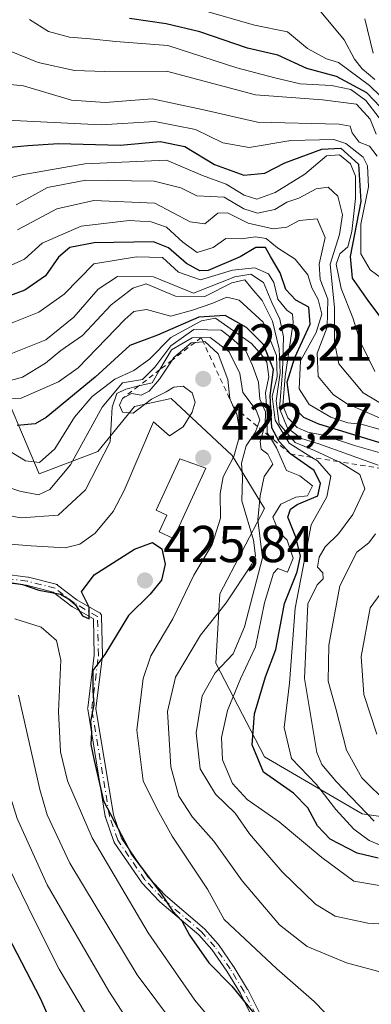
# Model space of a CAD drawing. Units: metres. Extents: x 606690 to 610114, y 4777850 to 4780217.
# Drawn here: x 607581 to 607649, y 4777972 to 4778162 of the extents above; entities that cross this region are included whole.
import ezdxf

# ---------------------------------------------------------------- set-up
doc = ezdxf.new("R2010")
doc.units = ezdxf.units.M
doc.header["$MEASUREMENT"] = 0
doc.linetypes.add('DGN Style 2', pattern=[1.648017, 0.98881, -0.659207])
doc.linetypes.add('DGN Style 4', pattern=[2.638475, 1.318413, -0.659207, 0.001648, -0.659207])
for name, color, linetype, lineweight in [('Arbolado forestal CxS', 92, 'Continuous', 0), ('Camino Cxs', 7, 'Continuous', 0), ('Camino eje', 30, 'DGN Style 4', 13), ('Cultivos leñosos CxS', 92, 'Continuous', 0), ('Curva de nivel maestra', 30, 'Continuous', 30), ('Curva de nivel normal', 30, 'Continuous', 0), ('Edificación Cxs', 1, 'Continuous', 13), ('Escarpado lineal', 30, 'DGN Style 2', 0), ('Punto de cota en terreno', 7, 'Continuous', 0), ('Rótulo de punto de cota en terreno', 7, 'Continuous', 0)]:
    doc.layers.add(name, color=color, linetype=linetype, lineweight=lineweight)
doc.styles.add('Style-Arial', font='txt')

# ---------------------------------------------------------------- blocks, each defined once
blk = doc.blocks.new('5PATER')
at = {"layer": 'Cultivos leñosos CxS', "linetype": 'Continuous', "lineweight": 0}
h = blk.add_hatch(color=51, dxfattribs=at)
edge = h.paths.add_edge_path()
edge.add_ellipse((0, 0), major_axis=(-0.11, -0.111), ratio=0.999422, start_angle=0, end_angle=360)

msp = doc.modelspace()

# ---------------------------------------------------------------- linework, layer by layer
at = {"layer": 'Arbolado forestal CxS', "color": 92, "linetype": 'Continuous', "lineweight": 0}
for points in [[(607669.2869, 4778005.3985, 386.1533), (607647.2867, 4778008.5415, 388.8572), (607628.4297, 4778019.5419, 399.1383), (607619.0009, 4778037.6133, 411.6735), (607619.7865, 4778050.9705, 415.6832), (607628.4295, 4778067.4707, 407.7726), (607622.1437, 4778077.6851, 418.4426), (607610.3577, 4778088.6853, 414.061), (607603.2863, 4778087.1139, 409.4865), (607596.2149, 4778078.4709, 411.7378), (607584.9195, 4778074.1521, 405.773), (607575.8929, 4778095.2157, 384.0996), (607559.3555, 4778119.1935, 372.5608), (607545.2997, 4778124.1545, 376.63), (607508.0933, 4778129.9423, 392.0676), (607460.3609, 4778149.3225, 413.852), (607413.9173, 4778160.4755, 455.7393), (607397.1695, 4778158.8197, 459.6383), (607391.1525, 4778198.2545, 481.3569)], [(607719.5727, 4777973.1845, 366.1977), (607724.2871, 4777989.6839, 361.0431), (607718.0013, 4778004.6129, 364.9228), (607702.2871, 4778006.9699, 373.7123), (607684.2151, 4778005.3985, 382.8852), (607669.2869, 4778005.3985, 386.1533), (607647.2867, 4778008.5415, 388.8572), (607628.4297, 4778019.5419, 399.1383), (607619.0009, 4778037.6133, 411.6735), (607619.7865, 4778050.9705, 415.6832), (607628.4295, 4778067.4707, 407.7726), (607622.1437, 4778077.6851, 418.4426), (607610.3577, 4778088.6853, 414.061), (607603.2863, 4778087.1139, 409.4865), (607596.2149, 4778078.4709, 411.7378), (607584.9195, 4778074.1521, 405.773), (607575.8929, 4778095.2157, 384.0996), (607559.3555, 4778119.1935, 372.5608), (607545.2997, 4778124.1545, 376.63), (607508.0933, 4778129.9423, 392.0676), (607460.3609, 4778149.3225, 413.852), (607413.9173, 4778160.4755, 455.7393), (607397.1695, 4778158.8197, 459.6383)], [(607719.5727, 4777973.1845, 366.1977), (607724.2871, 4777989.6839, 361.0431), (607718.0013, 4778004.6129, 364.9228), (607702.2871, 4778006.9699, 373.7123), (607684.2151, 4778005.3985, 382.8852), (607669.2869, 4778005.3985, 386.1533), (607647.2867, 4778008.5415, 388.8572), (607628.4297, 4778019.5419, 399.1383), (607619.0009, 4778037.6133, 411.6735), (607619.7865, 4778050.9705, 415.6832), (607628.4295, 4778067.4707, 407.7726), (607622.1437, 4778077.6851, 418.4426), (607610.3577, 4778088.6853, 414.061), (607603.2863, 4778087.1139, 409.4865), (607596.2149, 4778078.4709, 411.7378), (607584.9195, 4778074.1521, 405.773), (607575.8929, 4778095.2157, 384.0996), (607559.3555, 4778119.1935, 372.5608), (607545.2997, 4778124.1545, 376.63), (607508.0933, 4778129.9423, 392.0676), (607460.3609, 4778149.3225, 413.852), (607413.9173, 4778160.4755, 455.7393), (607397.1695, 4778158.8197, 459.6383)], [(607413.9173, 4778160.4755, 455.7393), (607460.3609, 4778149.3225, 413.852), (607508.0933, 4778129.9423, 392.0676), (607545.2997, 4778124.1545, 376.63), (607559.3555, 4778119.1935, 372.5608), (607575.8929, 4778095.2157, 384.0996), (607584.9195, 4778074.1521, 405.773), (607596.2149, 4778078.4709, 411.7378), (607603.2863, 4778087.1139, 409.4865), (607610.3577, 4778088.6853, 414.061), (607622.1437, 4778077.6851, 418.4426), (607628.4295, 4778067.4707, 407.7726), (607619.7865, 4778050.9705, 415.6832), (607619.0009, 4778037.6133, 411.6735), (607628.4297, 4778019.5419, 399.1383), (607647.2867, 4778008.5415, 388.8572), (607669.2869, 4778005.3985, 386.1533)]]:
    msp.add_polyline3d(points, dxfattribs=at)
at = {"layer": 'Camino Cxs', "color": 7, "linetype": 'Continuous', "lineweight": 0}
for points in [[(607577.7344, 4778054.8245, 426.8766), (607582.7044, 4778054.2345, 426.7868), (607582.749, 4778054.2279, 426.772), (607582.8106, 4778054.2146, 426.7519), (607588.1806, 4778052.8246, 425.9154), (607588.1968, 4778052.8202, 425.917), (607588.2724, 4778052.7948, 425.9269), (607588.3451, 4778052.762, 425.9409), (607588.4142, 4778052.7221, 425.9589), (607588.468, 4778052.6841, 425.9765), (607592.1553, 4778049.847, 426.7689), (607596.5485, 4778047.3238, 426.3325), (607596.5842, 4778047.3021, 426.3255), (607596.6489, 4778047.2556, 426.3127), (607596.7087, 4778047.2028, 426.301), (607596.763, 4778047.1443, 426.2904), (607596.8111, 4778047.0807, 426.2809), (607596.8527, 4778047.0127, 426.2729), (607596.8873, 4778046.9408, 426.2664), (607596.9146, 4778046.8659, 426.2617), (607596.9343, 4778046.7886, 426.2589), (607596.9461, 4778046.7097, 426.2584), (607596.9498, 4778046.6514, 426.2596), (607597.1498, 4778039.1514, 426.2075), (607597.1439, 4778039.0303, 426.2114), (607595.8683, 4778028.8853, 427.5835), (607599.2386, 4778008.3564, 428.409), (607600.7913, 4778003.843, 428.6553), (607605.9552, 4777996.3131, 430.3868), (607609.2825, 4777992.7705, 430.9015), (607616.7883, 4777986.3896, 424.9771), (607616.8287, 4777986.3528, 424.9791), (607616.8707, 4777986.3086, 424.986), (607619.4407, 4777983.3886, 425.287), (607619.453, 4777983.3743, 425.2861), (607619.4968, 4777983.317, 425.2873), (607622.4468, 4777979.077, 425.6717), (607622.4511, 4777979.0707, 425.6731), (607622.4719, 4777979.0386, 425.6809), (607625.1419, 4777974.6886, 426.134), (607625.1627, 4777974.6527, 426.1377), (607625.1747, 4777974.6298, 426.1409), (607627.4347, 4777970.1398, 426.8475)], [(607577.7344, 4778054.8245, 426.8766), (607582.7044, 4778054.2345, 426.7868), (607582.749, 4778054.2279, 426.772), (607582.8106, 4778054.2146, 426.7519), (607588.1806, 4778052.8246, 425.9154), (607588.1968, 4778052.8202, 425.917), (607588.2724, 4778052.7948, 425.9269), (607588.3451, 4778052.762, 425.9409), (607588.4142, 4778052.7221, 425.9589), (607588.468, 4778052.6841, 425.9765), (607592.1553, 4778049.847, 426.7689), (607596.5485, 4778047.3238, 426.3325), (607596.5842, 4778047.3021, 426.3255), (607596.6489, 4778047.2556, 426.3127), (607596.7087, 4778047.2028, 426.301), (607596.763, 4778047.1443, 426.2904), (607596.8111, 4778047.0807, 426.2809), (607596.8527, 4778047.0127, 426.2729), (607596.8873, 4778046.9408, 426.2664), (607596.9146, 4778046.8659, 426.2617), (607596.9343, 4778046.7886, 426.2589), (607596.9461, 4778046.7097, 426.2584), (607596.9498, 4778046.6514, 426.2596), (607597.1498, 4778039.1514, 426.2075), (607597.1439, 4778039.0303, 426.2114), (607595.8683, 4778028.8853, 427.5835), (607599.2386, 4778008.3564, 428.409), (607600.7913, 4778003.843, 428.6553), (607605.9552, 4777996.3131, 430.3868), (607609.2825, 4777992.7705, 430.9015), (607616.7883, 4777986.3896, 424.9771), (607616.8287, 4777986.3528, 424.9791), (607616.8707, 4777986.3086, 424.986), (607619.4407, 4777983.3886, 425.287), (607619.453, 4777983.3743, 425.2861), (607619.4968, 4777983.317, 425.2873), (607622.4468, 4777979.077, 425.6717), (607622.4511, 4777979.0707, 425.6731), (607622.4719, 4777979.0386, 425.6809), (607625.1419, 4777974.6886, 426.134), (607625.1627, 4777974.6527, 426.1377), (607625.1747, 4777974.6298, 426.1409), (607627.4347, 4777970.1398, 426.8475)], [(607625.9863, 4777969.4586, 427.8344), (607623.7607, 4777973.8803, 427.4486), (607621.1203, 4777978.182, 427.3173), (607618.2095, 4777982.3658, 427.1099), (607615.7078, 4777985.2081, 426.395), (607608.212, 4777991.5806, 432.3353), (607608.2008, 4777991.5903, 432.3563), (607608.147, 4777991.6424, 432.4612), (607604.7453, 4777995.2642, 432.2448), (607604.6924, 4777995.327, 432.2054), (607604.6704, 4777995.3576, 432.1841), (607599.4104, 4778003.0276, 429.6059), (607599.3555, 4778003.1205, 429.6107), (607599.3136, 4778003.2198, 429.6089), (607597.7036, 4778007.8998, 430.0767), (607597.6849, 4778007.9627, 430.0672), (607597.6707, 4778008.0305, 430.0511), (607594.2707, 4778028.7405, 429.5891), (607594.2603, 4778028.855, 429.5865), (607594.2664, 4778028.9699, 429.5634), (607595.5488, 4778039.1696, 427.7818), (607595.3624, 4778046.16, 426.8974), (607591.3109, 4778048.4868, 427.8779), (607591.2431, 4778048.5305, 427.908), (607591.2223, 4778048.5461, 427.9159), (607587.6216, 4778051.3165, 427.4753), (607582.4621, 4778052.652, 426.8866), (607577.6011, 4778053.2291, 427.7063)], [(607625.9863, 4777969.4586, 427.8344), (607623.7607, 4777973.8803, 427.4486), (607621.1203, 4777978.182, 427.3173), (607618.2095, 4777982.3658, 427.1099), (607615.7078, 4777985.2081, 426.395), (607608.212, 4777991.5806, 432.3353), (607608.2008, 4777991.5903, 432.3563), (607608.147, 4777991.6424, 432.4612), (607604.7453, 4777995.2642, 432.2448), (607604.6924, 4777995.327, 432.2054), (607604.6704, 4777995.3576, 432.1841), (607599.4104, 4778003.0276, 429.6059), (607599.3555, 4778003.1205, 429.6107), (607599.3136, 4778003.2198, 429.6089), (607597.7036, 4778007.8998, 430.0767), (607597.6849, 4778007.9627, 430.0672), (607597.6707, 4778008.0305, 430.0511), (607594.2707, 4778028.7405, 429.5891), (607594.2603, 4778028.855, 429.5865), (607594.2664, 4778028.9699, 429.5634), (607595.5488, 4778039.1696, 427.7818), (607595.3624, 4778046.16, 426.8974), (607591.3109, 4778048.4868, 427.8779), (607591.2431, 4778048.5305, 427.908), (607591.2223, 4778048.5461, 427.9159), (607587.6216, 4778051.3165, 427.4753), (607582.4621, 4778052.652, 426.8866), (607577.6011, 4778053.2291, 427.7063)]]:
    msp.add_polyline3d(points, dxfattribs=at)
at = {"layer": 'Camino eje', "color": 30, "linetype": 'DGN Style 4', "lineweight": 13}
msp.add_polyline3d([(607626.7201, 4777969.7801, 427.3545), (607624.4601, 4777974.2701, 426.8022), (607621.7901, 4777978.6201, 426.5091), (607618.8401, 4777982.8601, 426.1906), (607616.2701, 4777985.7801, 425.7192), (607608.7301, 4777992.1901, 431.8778), (607605.3301, 4777995.8101, 431.3123), (607600.0701, 4778003.4801, 429.1649), (607598.4601, 4778008.1601, 429.2363), (607595.0601, 4778028.8701, 428.59), (607596.3501, 4778039.1301, 426.9948), (607596.1501, 4778046.6301, 426.5265), (607591.7101, 4778049.1801, 427.2819), (607587.9801, 4778052.0501, 426.5885), (607582.6101, 4778053.4401, 426.8391), (607577.6401, 4778054.0301, 427.2867)], dxfattribs=at)
at = {"layer": 'Curva de nivel maestra', "color": 30, "linetype": 'Continuous', "lineweight": 30, "flags": 128}
for points, elevation in [([(607658.51, 4778136.8001), (607648.18, 4778147.6201), (607642.28, 4778150.7801), (607636.56, 4778152.3601), (607630.97, 4778154.9201), (607625.12, 4778156.2601), (607615.89, 4778159.4101), (607609.45, 4778160.9601), (607602.37, 4778162.0001)], 325), ([(607578.64, 4778137.0701), (607582.73, 4778137.5001), (607588.6, 4778137.8601), (607600.53, 4778137.5301), (607608.26, 4778138.2201), (607613.05, 4778137.2801), (607618.72, 4778133.8401), (607624.39, 4778131.7501), (607628.46, 4778132.1201), (607632.35, 4778134.1501), (607639.46, 4778136.7801), (607643.14, 4778136.9401), (607646.54, 4778133.8601), (607646.98, 4778126.6701), (607644.94, 4778116.0401), (607645.32, 4778111.9001), (607648.46, 4778107.4001), (607650.87, 4778104.2201)], 350), ([(607652.59, 4778079.5601), (607638.89, 4778083.7201), (607635.99, 4778084.9801), (607633.33, 4778087.5801), (607632.78, 4778091.8401), (607634.26, 4778096.5901), (607637.21, 4778103.0201), (607636.95, 4778106.2601), (607634.45, 4778107.6501), (607632.51, 4778109.7101), (607631.4, 4778112.9401), (607629.54, 4778116.0701), (607628.57, 4778117.8001), (607626.75, 4778117.8001), (607623.72, 4778115.9801), (607617.54, 4778113.3901), (607615.93, 4778113.2801), (607613.34, 4778114.7401), (607609.84, 4778117.7501), (607606.99, 4778118.8901), (607595.5, 4778118.7301), (607590.84, 4778117.7701), (607588.62, 4778115.9601), (607586.09, 4778112.3501), (607582.16, 4778109.5901), (607573.87, 4778106.5601)], 375), ([(607650.33, 4778000.0101), (607646.3, 4778000.9601), (607641.07, 4778003.6301), (607638.63, 4778006.2501), (607636.8, 4778009.7001), (607634, 4778012.5401), (607628.21, 4778016.5801), (607626.03, 4778021.8901), (607626.46, 4778027.8401), (607628.6, 4778034.9801), (607630.58, 4778040.2801), (607632.27, 4778049.1001), (607634.7, 4778055.2601), (607635.34, 4778058.2601), (607634.45, 4778061.9301), (607632.89, 4778065.7601), (607633.41, 4778067.3101), (607634.69, 4778068.2001), (607638.72, 4778069.8701), (607639.24, 4778072.2601), (607637.97, 4778074.7501), (607633.48, 4778077.9501), (607631.25, 4778080.3501), (607629.8, 4778083.0201), (607629.52, 4778089.2801), (607630.16, 4778094.2901), (607628.21, 4778099.0801), (607624.94, 4778102.3501), (607620.79, 4778104.6901), (607615.72, 4778104.3401), (607607.73, 4778100.9201), (607602.4, 4778098.9001), (607595.73, 4778092.8001), (607586.23, 4778085.0301), (607584.13, 4778083.7701), (607580.66, 4778083.4501)], 400), ([(607589.04, 4777964.2401), (607585.14, 4777972.9201), (607575.26, 4777991.8801), (607566.78, 4778010.8701), (607565, 4778014.2601), (607562.08, 4778017.4401), (607556.03, 4778019.9801), (607547.19, 4778021.7401), (607538.69, 4778022.5501), (607529.42, 4778023.6201), (607523.17, 4778024.0301), (607517.82, 4778026.3501), (607506.36, 4778034.2201), (607497.02, 4778039.9601), (607493.88, 4778042.7401), (607490.54, 4778050.3101), (607486.44, 4778064.9401), (607484.34, 4778070.3501), (607480.94, 4778074.0201), (607476.46, 4778077.1201), (607469.24, 4778079.5001), (607454.74, 4778083.5801), (607449.99, 4778084.2801), (607443.06, 4778086.7401)], 450), ([(607578.56, 4778053.3301), (607581.65, 4778052.7701), (607584.82, 4778051.6701), (607589.02, 4778050.9401), (607590.54, 4778050.0001), (607591.94, 4778048.8701), (607593.25, 4778046.7301), (607594.54, 4778046.1901), (607594.58, 4778048.3901), (607593.05, 4778051.3501), (607595.54, 4778054.6301), (607603.28, 4778059.6001), (607606.75, 4778060.8701), (607608.6, 4778059.6601), (607609.22, 4778056.6801), (607608.51, 4778053.6301), (607606.31, 4778050.9201), (607602.12, 4778046.7801), (607597.6, 4778039.3001), (607595.26, 4778036.1801), (607595.26, 4778032.2801), (607595.46, 4778029.6601), (607594.83, 4778026.3601), (607595.03, 4778024.2801), (607594.86, 4778021.9401), (607595.49, 4778018.8601), (607597.34, 4778011.0801), (607602.77, 4778000.6501), (607608.39, 4777993.2701), (607610.62, 4777989.8301), (607612.42, 4777987.8801), (607613.91, 4777985.1301), (607617.68, 4777979.8101), (607622.08, 4777975.2901), (607628.3, 4777967.7101)], 425)]:
    msp.add_lwpolyline(points, dxfattribs=dict(at, elevation=elevation))
at = {"layer": 'Curva de nivel normal', "color": 30, "linetype": 'Continuous', "lineweight": 0, "flags": 128}
for points, elevation in [([(607650.14, 4778135.45), (607648.68, 4778137.37), (607646.66, 4778138.15), (607645.35, 4778139.93), (607644.97, 4778141.22), (607642.83, 4778141.6), (607627.08, 4778141.98), (607616.39, 4778144.42), (607606.73, 4778146.47), (607597.67, 4778145.79), (607591.14, 4778146.23), (607581.87, 4778148.96), (607576.05, 4778149.54), (607571.88, 4778151.5), (607568.59, 4778155.54), (607566.73, 4778159.69), (607562.12, 4778167.57)], 340), ([(607652.45, 4778110.79), (607648.81, 4778113.49), (607647.01, 4778116.58), (607646.99, 4778122.27), (607648.48, 4778129.52), (607648.27, 4778133.56), (607647.42, 4778135.24), (607644.09, 4778137.88), (607641.78, 4778138.64), (607633.49, 4778138.46), (607625.47, 4778137.11), (607620.35, 4778137.98), (607615.06, 4778140.59), (607607.23, 4778142.08), (607596.87, 4778141.49), (607583.87, 4778142.12), (607574.7, 4778142.55), (607568.09, 4778145.77), (607565.05, 4778149.04), (607564.39, 4778151.36), (607565.18, 4778154.13), (607565.33, 4778157.52), (607564.19, 4778160.34), (607560.4, 4778165.52)], 345), ([(607653.06, 4778144.82), (607648.69, 4778149.08), (607642.7, 4778153.48), (607640.39, 4778154.22), (607636.69, 4778156.21), (607632.87, 4778159.42), (607626.44, 4778160.71), (607612.38, 4778164.77)], 320), ([(607649.69, 4778150.21), (607647.23, 4778152.25), (607645.79, 4778154.14), (607643.81, 4778157.88), (607638.03, 4778164.74)], 315), ([(607649.95, 4778139.65), (607648.79, 4778142.54), (607646.15, 4778145.43), (607639.57, 4778146.28), (607626.69, 4778147.25), (607609.49, 4778151.83), (607597.57, 4778151.75), (607591.75, 4778151.93), (607584.71, 4778153.47), (607579.2, 4778155.72), (607575.84, 4778158.94), (607572.27, 4778161.92)], 335), ([(607583.05, 4778161.78), (607586.71, 4778159.48), (607590.73, 4778158.38), (607594.73, 4778158.07), (607599.73, 4778157.51), (607609.73, 4778156.74), (607623.06, 4778152.44), (607630.39, 4778150.5), (607635.28, 4778149.39), (607641.36, 4778149.08), (607645.1, 4778148.3), (607647.97, 4778146.16), (607655.7, 4778136.1)], 330), ([(607649.39, 4778155.32), (607647.78, 4778161.92)], 310), ([(607649.71, 4778093.91), (607646.96, 4778099.53), (607645.47, 4778104.26), (607643.21, 4778109.9), (607642.27, 4778114.59), (607642.94, 4778116.58), (607644.46, 4778117.96), (607645.26, 4778120.9), (607646, 4778127.25), (607646, 4778131.59), (607644.99, 4778133.93), (607642.86, 4778135.68), (607640.38, 4778135.46), (607636.17, 4778131.97), (607630.46, 4778128.4), (607626.91, 4778127.1), (607624.46, 4778127.89), (607620.99, 4778130.01), (607616.44, 4778131.71), (607609.47, 4778134.67), (607593.7, 4778133.92), (607581.55, 4778131.84), (607574.94, 4778130.13)], 355), ([(607656.23, 4778084.55), (607647.46, 4778089.76), (607642.77, 4778095.37), (607641.91, 4778099.54), (607641.94, 4778106.14), (607641.05, 4778114.58), (607642.9, 4778120.28), (607643.43, 4778124.08), (607642.54, 4778127.72), (607640.72, 4778129.45), (607638.39, 4778129.13), (607635.05, 4778127.33), (607632.72, 4778126.52), (607630.39, 4778125.16), (607627.05, 4778124.4), (607624.44, 4778125.28), (607620.62, 4778127.52), (607615.37, 4778127.77), (607612.22, 4778129.3), (607607.07, 4778130.6), (607593.93, 4778130.8), (607586.49, 4778129.37), (607580.46, 4778126)], 360), ([(607655.02, 4778083.04), (607644.26, 4778087.7), (607641.63, 4778089.47), (607638.79, 4778092.93), (607638.57, 4778097.43), (607640.53, 4778102.4), (607640.63, 4778107.82), (607639.12, 4778111.63), (607638.97, 4778114.6), (607640.14, 4778119.7), (607638.58, 4778123.32), (607635.1, 4778123.03), (607632.72, 4778121.75), (607630.1, 4778121.4), (607625.23, 4778122.48), (607621.26, 4778124.48), (607619.39, 4778124.41), (607616.89, 4778122.36), (607614.06, 4778122.76), (607607.24, 4778126.34), (607595.46, 4778126.86), (607588.32, 4778125.26), (607580.74, 4778121.23)], 365), ([(607650.76, 4778082.71), (607647.07, 4778083.71), (607644.46, 4778084), (607641.23, 4778085.09), (607637.01, 4778087.52), (607635.07, 4778090.53), (607635.36, 4778095.92), (607638.35, 4778101.42), (607639.46, 4778104.93), (607638.76, 4778107.76), (607637.52, 4778109.99), (607636.74, 4778112.52), (607634.32, 4778115.52), (607630.9, 4778117.76), (607628.7, 4778119.54), (607626.67, 4778119.86), (607623.93, 4778119.49), (607620.94, 4778119.53), (607618.46, 4778117.78), (607615.39, 4778116.86), (607612.64, 4778118.85), (607609.48, 4778121.7), (607606.5, 4778122.73), (607602.27, 4778123.04), (607592.99, 4778121.94), (607585.46, 4778118.61), (607582.06, 4778115.58), (607576.83, 4778113.26)], 370), ([(607651.66, 4778077.95), (607645.75, 4778079.61), (607639.71, 4778081.6), (607636.75, 4778082.18), (607634.72, 4778083.06), (607632.89, 4778084.97), (607631.95, 4778087.33), (607632.41, 4778092.94), (607633.96, 4778103.35), (607633.84, 4778104.95), (607632.73, 4778105.74), (607630.98, 4778107.84), (607630.21, 4778111.02), (607629.18, 4778112.75), (607626.53, 4778113.87), (607622.21, 4778113.45), (607616.02, 4778111.56), (607611.77, 4778113.05), (607608.71, 4778115.87), (607603.68, 4778115.97), (607595.44, 4778114.63), (607589.71, 4778108.81), (607584.82, 4778105.33), (607574.78, 4778101.32)], 380), ([(607650.36, 4778075.8), (607638.9, 4778079.94), (607635.57, 4778080.95), (607632.85, 4778082.95), (607631.28, 4778086.73), (607631.88, 4778093.83), (607632.07, 4778100.57), (607631.36, 4778104), (607629.81, 4778107.2), (607628.18, 4778111.04), (607625.79, 4778112.66), (607622.67, 4778112.17), (607614.72, 4778108.98), (607606.96, 4778112.14), (607600, 4778112.18), (607596.26, 4778109.75), (607591.56, 4778104.35), (607586.19, 4778099.98), (607578.14, 4778096.77)], 385), ([(607649.58, 4778007.13), (607642.27, 4778014.81), (607639.48, 4778018.05), (607638.52, 4778020.39), (607636.12, 4778034.66), (607636.75, 4778049.08), (607638.58, 4778052.72), (607639.75, 4778053.91), (607639.65, 4778055.05), (607638.66, 4778056.16), (607638.98, 4778058.07), (607640.14, 4778060.03), (607642.68, 4778062.54), (607645.48, 4778066.32), (607647.76, 4778071.25), (607646.8, 4778073.99), (607642.92, 4778076.36), (607642.6264, 4778076.4962), (607638.07, 4778078.61), (607634.34, 4778080.21), (607631.22, 4778083.81), (607630.63, 4778088.24), (607631.41, 4778093.59), (607631.25, 4778098.25), (607629.96, 4778103.59), (607627.96, 4778107.59), (607625.97, 4778109.92), (607624.58, 4778111.54), (607622.1, 4778110.98), (607616.88, 4778108.35), (607611.23, 4778108.39), (607605.57, 4778110.76), (607602.98, 4778109.95), (607598.78, 4778106.73), (607593.26, 4778100.8), (607589.11, 4778097.91), (607586.14, 4778095.49), (607581.7, 4778092.81), (607578.47, 4778091.86)], 390), ([(607652.5, 4778001.8), (607648.6, 4778003.42), (607645.68, 4778005.56), (607642.2, 4778009.41), (607638.46, 4778014.19), (607633.62, 4778019.21), (607632.22, 4778025.18), (607633.21, 4778033.78), (607634.33, 4778048.23), (607636.14, 4778057.57), (607637.41, 4778064.32), (607640.44, 4778069.69), (607641.2, 4778073.69), (607638.64, 4778076.63), (607637.5679, 4778077.3003), (607633.17, 4778080.05), (607630.45, 4778084.5), (607629.91, 4778089.11), (607630.82, 4778092.86), (607630.71, 4778096.94), (607628.13, 4778103.39), (607623.49, 4778107.61), (607621.11, 4778108.23), (607618.44, 4778107.08), (607614.51, 4778105.74), (607610.29, 4778104.53), (607605.62, 4778105.81), (607603.17, 4778105.44), (607601.46, 4778103.92), (607592.4, 4778094.56), (607588.66, 4778091.86), (607581.4, 4778088.72), (607573.06, 4778088.24)], 395), ([(607654.37, 4777994.1), (607645.65, 4777995.54), (607639.45, 4778000.13), (607631.26, 4778006.99), (607625.05, 4778011.31), (607622.2, 4778014.4), (607620.32, 4778018.94), (607620.08, 4778023.29), (607621.26, 4778028.47), (607623.74, 4778034.56), (607626.67, 4778040.74), (607628.42, 4778049.26), (607630.17, 4778054.96), (607630.97, 4778055.88), (607632.82, 4778055.19), (607633.91, 4778057.9), (607632.77, 4778061.31), (607631.17, 4778062.92), (607630.02, 4778065.76), (607631.55, 4778068.31), (607634.48, 4778069.65), (607636.7, 4778069.9), (607637.69, 4778071.8), (607635.21, 4778073.74), (607632.62, 4778074.8), (607630.71, 4778079.16), (607629.3391, 4778081.3828), (607628.94, 4778082.03), (607628.93, 4778085.86), (607628.59, 4778089.74), (607629.26, 4778092.88), (607628.83, 4778095.7), (607627.86, 4778097.06), (607625.9, 4778099.26), (607618.97, 4778104.17), (607616.26, 4778103.66), (607610.32, 4778100.43), (607606.18, 4778096.28), (607603.17, 4778094.09), (607599.5, 4778092.43), (607595.11, 4778089.05), (607591.74, 4778085.08), (607587.94, 4778078.94), (607584.98, 4778076.34), (607582.27, 4778076.66), (607577.25, 4778079.66)], 405), ([(607659.98, 4777986.74), (607648.37, 4777987.47), (607642.02, 4777988.78), (607638.27, 4777991.14), (607631.84, 4777997.38), (607625.48, 4778004.69), (607622.74, 4778008.65), (607618.96, 4778012.31), (607616, 4778017.24), (607615.22, 4778024.19), (607616.37, 4778031.29), (607618.88, 4778035.77), (607622.36, 4778039.4), (607624.54, 4778044.61), (607628.03, 4778057.92), (607627.09, 4778065.25), (607627.58, 4778069.92), (607628.34, 4778073.6), (607630.01, 4778076.02), (607629.06, 4778077.93), (607627.79, 4778078.89), (607627.59, 4778080.4), (607628.173, 4778082.3495), (607628.55, 4778083.61), (607628.57, 4778086.09), (607627.48, 4778088.53), (607627.23, 4778091.85), (607626.1, 4778095.04), (607624.82, 4778097.89), (607621.94, 4778100.36), (607620.02, 4778101.88), (607614.76, 4778101.96), (607610.29, 4778098.85), (607607.25, 4778094.72), (607604.84, 4778092.32), (607601, 4778091.68), (607597.03, 4778087.02), (607590.93, 4778075.89), (607586.99, 4778071.1), (607584.75, 4778070.08), (607581.19, 4778070.78), (607572.56, 4778073.66)], 410), ([(607606.44, 4777961.84), (607598.38, 4777974.35), (607586.45, 4777994.84), (607580.63, 4778007.66), (607576.27, 4778021.47), (607573.64, 4778027.02), (607569.92, 4778029.9), (607556.6, 4778032.91), (607535.19, 4778035.44), (607526.51, 4778035.71), (607512.46, 4778044.97), (607507.61, 4778048.55), (607503.97, 4778052.5), (607501.76, 4778058.99), (607500.65, 4778063.42), (607499.58, 4778072.12), (607497.4, 4778079.12), (607493.05, 4778085.33), (607487.04, 4778089.03), (607477.64, 4778091.71), (607455.88, 4778096.39), (607445.94, 4778100.22)], 440), ([(607651.88, 4777977.75), (607644.24, 4777979.78), (607636.66, 4777982.97), (607631.32, 4777987.13), (607624.12, 4777995.6), (607618.62, 4778003.26), (607614.51, 4778007.93), (607611.87, 4778011.93), (607610.33, 4778017.6), (607609.7, 4778028.26), (607611.2, 4778034.93), (607616.02, 4778043.01), (607621.03, 4778049.26), (607625.96, 4778056.7), (607626.65, 4778058.33), (607626.29, 4778061.37), (607624, 4778068.91), (607624.13, 4778073.43), (607623.98, 4778076.2), (607624.86, 4778079.55), (607626.6, 4778082.08), (607627.04, 4778083.2888), (607627.51, 4778084.58), (607626.8, 4778086.42), (607624.21, 4778089.82), (607623.62, 4778093.51), (607621.55, 4778097.66), (607617.94, 4778100.44), (607614.43, 4778100.39), (607610.43, 4778098.05), (607608.2146, 4778094.2538), (607606.73, 4778091.71), (607604.1179, 4778091.0876), (607601.61, 4778090.49), (607599.9, 4778089.66), (607599.02, 4778087), (607598.6, 4778080.31), (607593.84, 4778071.04), (607588.54, 4778066.16), (607581.43, 4778065.68), (607570.53, 4778067.53)], 415), ([(607642.04, 4777968.14), (607638.02, 4777972.33), (607630.79, 4777978.64), (607620.59, 4777988.18), (607617.42, 4777994.01), (607610.59, 4778004.26), (607607.65, 4778009.45), (607604.97, 4778014.89), (607603.78, 4778024.66), (607604.95, 4778034.66), (607606.46, 4778039.01), (607610.72, 4778046.14), (607614.76, 4778054.57), (607618.31, 4778060.52), (607619.92, 4778065.57), (607619.84, 4778070.37), (607620.44, 4778073.56), (607622.5, 4778077.5), (607623.7, 4778081.84), (607623.05, 4778085.68), (607622.3816, 4778087.1505), (607621.7, 4778088.65), (607621.31, 4778092.35), (607619.47, 4778097.27), (607616.89, 4778099.65), (607616.5484, 4778099.6215), (607614.9919, 4778099.4918), (607614.25, 4778099.43), (607610.9, 4778096.57), (607610.5681, 4778096.0728), (607608.13, 4778092.42), (607606.11, 4778090.1), (607604.6, 4778089.33), (607602.73, 4778089.66), (607600.99, 4778088.6701), (607600.43, 4778087.4), (607600.99, 4778086.02), (607603.06, 4778085.86), (607606.56, 4778088.54), (607609.39, 4778089.96), (607610.89, 4778090.87), (607612.71, 4778091.02), (607614.42, 4778089.78), (607615, 4778087.99), (607614.46, 4778086.06), (607612.72, 4778083.23), (607610.03, 4778081.44), (607607, 4778084.19), (607601.34, 4778070.92), (607599.19, 4778066.84), (607595.7, 4778062.68), (607592.75, 4778060.6), (607589.91, 4778059.85), (607583.36, 4778060.22), (607569.4, 4778061.36)], 420), ([(607593.86, 4777970.03), (607588.77, 4777978.6), (607584.06, 4777987.93), (607578.82, 4777998.6), (607574.08, 4778010.93), (607570.08, 4778019.16), (607566.26, 4778023.26), (607558.57, 4778026.3), (607541.91, 4778028.7), (607524.49, 4778031.34), (607511.46, 4778038.42), (607503.03, 4778043.09), (607498.6, 4778047.04), (607495.11, 4778055.22), (607493.62, 4778062.92), (607490.96, 4778072.71), (607487.32, 4778078.45), (607481.99, 4778082.12), (607467.38, 4778086.56), (607453.13, 4778090.39), (607444.76, 4778093.61)], 445), ([(607652.26, 4778010.47), (607647.19, 4778015.5), (607644.22, 4778020.83), (607642.22, 4778028.59), (607640.67, 4778034.14), (607640.83, 4778041.11), (607642.92, 4778052.5), (607646.21, 4778059.04), (607648.54, 4778060.8), (607649.81, 4778062.56)], 385), ([(607650.1, 4778023.93), (607647.6, 4778031.6), (607647.06, 4778038.93), (607648.78, 4778048.26), (607651.43, 4778051.92)], 380), ([(607621.91, 4777964.26), (607614.96, 4777972.6), (607605.92, 4777985.6), (607595.14, 4778003.93), (607590.34, 4778014.93), (607589.04, 4778020.52), (607588.6, 4778028.31), (607589.1, 4778038.17), (607588.24, 4778041.99), (607585.28, 4778044.54), (607580.2, 4778046.19)], 430), ([(607615, 4777962.49), (607603.8, 4777977.5), (607590.82, 4777999.02), (607586.46, 4778008.36), (607585.02, 4778013.22), (607580.88, 4778031.42)], 435)]:
    msp.add_lwpolyline(points, dxfattribs=dict(at, elevation=elevation))
at = {"layer": 'Edificación Cxs', "color": 1, "linetype": 'Continuous', "lineweight": 13, "elevation": 424.6574, "flags": 128}
msp.add_lwpolyline([(607617.1001, 4778075.2201), (607610.8201, 4778061.6801), (607608.0601, 4778062.9601), (607609.5501, 4778066.1701), (607607.4901, 4778067.1201), (607612.0801, 4778077.0101)], close=True, dxfattribs=at)
at = {"layer": 'Edificación Cxs', "color": 1, "linetype": 'Continuous', "lineweight": 13}
msp.add_polyline3d([(607617.1001, 4778075.2201, 422.9215), (607610.8201, 4778061.6801, 424.062), (607608.0601, 4778062.9601, 424.6574), (607609.5501, 4778066.1701, 424.1525), (607607.4901, 4778067.1201, 424.1573), (607612.0801, 4778077.0101, 423.3045), (607617.1001, 4778075.2201, 422.9215)], dxfattribs=at)
at = {"layer": 'Escarpado lineal', "color": 30, "linetype": 'DGN Style 2', "lineweight": 0}
msp.add_polyline3d([(607657.26, 4778074.1701, 375.0349), (607651.1339, 4778075.1439, 380.4211), (607642.6264, 4778076.4962, 384.2078), (607637.5679, 4778077.3003, 387.8783), (607633.48, 4778077.9501, 393.3246), (607629.3391, 4778081.3828, 396.5005), (607628.173, 4778082.3495, 399.159), (607627.04, 4778083.2888, 402.9961), (607622.3816, 4778087.1505, 417.0965), (607622.37, 4778087.1601, 417.104), (607616.5484, 4778099.6215, 411.4076), (607616.18, 4778100.4101, 408.606), (607614.9919, 4778099.4918, 411.11), (607610.5681, 4778096.0728, 415.2697), (607608.2146, 4778094.2538, 410.9278), (607604.1179, 4778091.0876, 407.1549), (607600.99, 4778088.6701, 407.4355)], dxfattribs=at)

# ---------------------------------------------------------------- block references
at = {"layer": 'Punto de cota en terreno', "color": 7, "linetype": 'Continuous', "lineweight": 0, "xscale": 10, "yscale": 10, "zscale": 10}
for p in [(607616.57, 4778092.45, 422.21), (607616.57, 4778077.23, 422.27), (607605.32, 4778053.57, 425.84)]:
    msp.add_blockref('5PATER', p, dxfattribs=at)

# ---------------------------------------------------------------- texts
at = {"layer": 'Rótulo de punto de cota en terreno', "color": 7, "linetype": 'Continuous', "lineweight": 0, "style": 'Style-Arial'}
for s, p in [('422,21', (607620.0978, 4778095.9778)), ('422,27', (607620.0978, 4778080.7578)), ('425,84', (607608.8478, 4778057.0978))]:
    msp.add_text(s, height=7, dxfattribs=at).set_placement(p)

doc.saveas('drawing.dxf')
